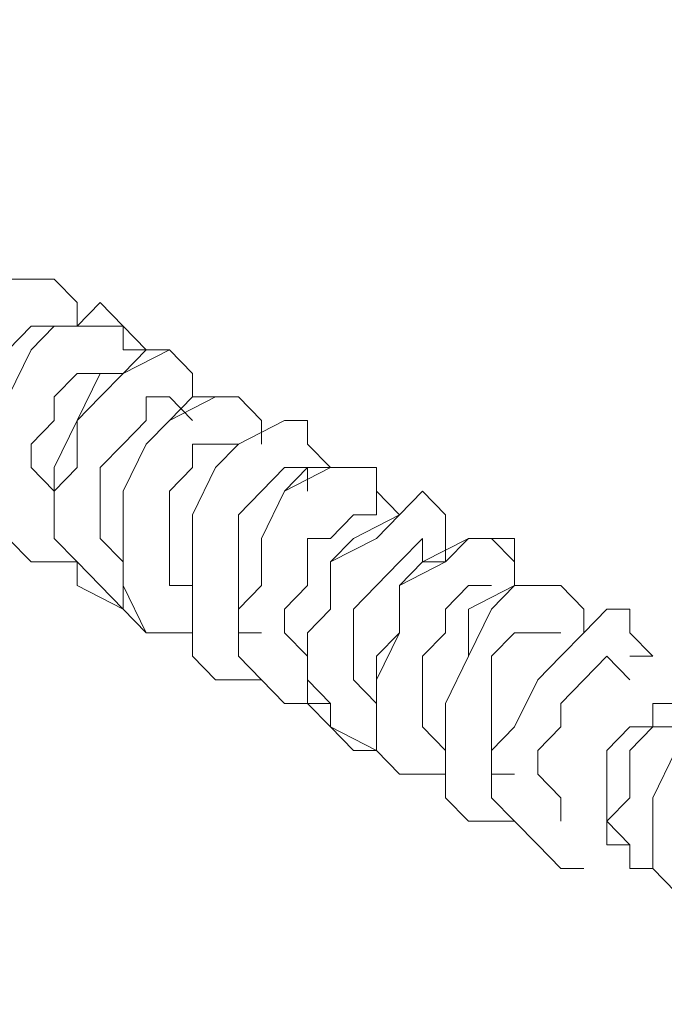
# Model space of a CAD drawing. Extents: x 95 to 1095, y -80 to 920.
# Drawn here: x 190 to 192, y 147 to 152 of the extents above; entities that cross this region are included whole.
import ezdxf

# ---------------------------------------------------------------- set-up
doc = ezdxf.new("R2010")
doc.units = 0
doc.header["$MEASUREMENT"] = 0
doc.layers.add('Layer 1', color=7, linetype='Continuous', lineweight=0)

msp = doc.modelspace()

# ---------------------------------------------------------------- linework, layer by layer
at = {"layer": 'Layer 1', "color": 18, "lineweight": 18, "true_color": 0x000000}
for points in [[(173.3251, 91.3167), (173.3251, 91.3167), (276.0112, 151.9848), (276.0112, 151.9848)], [(189.7045, 150.5865), (189.7045, 150.5865), (189.7045, 150.5865), (189.7045, 150.5865)], [(190.0195, 150.3713), (190.0195, 150.3713), (189.9145, 150.3713), (189.9145, 150.3713)], [(190.3345, 150.1562), (190.3345, 150.1562), (190.2295, 150.2637), (190.2295, 150.2637)], [(190.5445, 150.0486), (190.5445, 150.0486), (190.5445, 150.0486), (190.5445, 150.0486)], [(190.8595, 149.8335), (190.8595, 149.8335), (190.8595, 149.941), (190.8595, 149.941)], [(191.1744, 149.7259), (191.1744, 149.7259), (191.0694, 149.7259), (191.0694, 149.7259)], [(191.4894, 149.5108), (191.4894, 149.5108), (191.3844, 149.5108), (191.3844, 149.5108)], [(191.6994, 149.4032), (191.6994, 149.4032), (191.6994, 149.4032), (191.6994, 149.4032)], [(192.0144, 149.1881), (192.0144, 149.1881), (192.0144, 149.1881), (192.0144, 149.1881)], [(192.3294, 148.9729), (192.3294, 148.9729), (192.2244, 149.0805), (192.2244, 149.0805)], [(192.3294, 148.1124), (192.3294, 148.1124), (192.4344, 148.1124), (192.4344, 148.1124)], [(192.3294, 148.1124), (192.3294, 148.1124), (192.3294, 148.1124), (192.3294, 148.1124)]]:
    msp.add_open_spline(points, degree=3, dxfattribs=at)
for points, knots in [([(189.4945, 149.7259), (189.4945, 149.7259), (189.3895, 149.7259), (189.3895, 149.7259), (189.3895, 149.7259), (189.2845, 149.7259), (189.2845, 149.7259), (189.2845, 149.7259), (189.1795, 149.8335), (189.1795, 149.8335), (189.1795, 149.8335), (189.1795, 150.0486), (189.1795, 150.0486), (189.1795, 150.0486), (189.1795, 150.2637), (189.1795, 150.2637), (189.1795, 150.2637), (189.1795, 150.3713), (189.1795, 150.3713), (189.1795, 150.3713), (189.2845, 150.5865), (189.2845, 150.5865), (189.2845, 150.5865), (189.3895, 150.694), (189.3895, 150.694), (189.3895, 150.694), (189.4945, 150.8016), (189.4945, 150.8016), (189.4945, 150.8016), (189.5995, 150.8016), (189.5995, 150.8016), (189.5995, 150.8016), (189.7045, 150.8016), (189.7045, 150.8016), (189.7045, 150.8016), (189.8095, 150.694), (189.8095, 150.694), (189.8095, 150.694), (189.8095, 150.5865), (189.8095, 150.5865)], [0, 0, 0, 0, 1, 1, 1, 2, 2, 2, 3, 3, 3, 4, 4, 4, 5, 5, 5, 6, 6, 6, 7, 7, 7, 8, 8, 8, 9, 9, 9, 10, 10, 10, 11, 11, 11, 12, 12, 12, 13, 13, 13, 13]), ([(189.4945, 149.7259), (189.4945, 149.7259), (189.3895, 149.7259), (189.3895, 149.7259), (189.3895, 149.7259), (189.1795, 149.7259), (189.1795, 149.7259), (189.1795, 149.7259), (189.1795, 149.8335), (189.1795, 149.8335), (189.1795, 149.8335), (189.1795, 150.0486), (189.1795, 150.0486), (189.1795, 150.0486), (189.1795, 150.2637), (189.1795, 150.2637), (189.1795, 150.2637), (189.1795, 150.3713), (189.1795, 150.3713), (189.1795, 150.3713), (189.2845, 150.5865), (189.2845, 150.5865), (189.2845, 150.5865), (189.3895, 150.694), (189.3895, 150.694), (189.3895, 150.694), (189.4945, 150.8016), (189.4945, 150.8016), (189.4945, 150.8016), (189.5995, 150.8016), (189.5995, 150.8016), (189.5995, 150.8016), (189.7045, 150.8016), (189.7045, 150.8016), (189.7045, 150.8016), (189.8095, 150.694), (189.8095, 150.694), (189.8095, 150.694), (189.8095, 150.5865), (189.8095, 150.5865)], [0, 0, 0, 0, 1, 1, 1, 2, 2, 2, 3, 3, 3, 4, 4, 4, 5, 5, 5, 6, 6, 6, 7, 7, 7, 8, 8, 8, 9, 9, 9, 10, 10, 10, 11, 11, 11, 12, 12, 12, 13, 13, 13, 13]), ([(189.7045, 149.5108), (189.7045, 149.5108), (189.7045, 149.5108), (189.7045, 149.5108), (189.7045, 149.5108), (189.5995, 149.5108), (189.5995, 149.5108), (189.5995, 149.5108), (189.4945, 149.6183), (189.4945, 149.6183), (189.4945, 149.6183), (189.3895, 149.7259), (189.3895, 149.7259), (189.3895, 149.7259), (189.3895, 149.941), (189.3895, 149.941), (189.3895, 149.941), (189.4945, 150.1562), (189.4945, 150.1562), (189.4945, 150.1562), (189.4945, 150.2637), (189.4945, 150.2637), (189.4945, 150.2637), (189.5995, 150.4789), (189.5995, 150.4789), (189.5995, 150.4789), (189.7045, 150.5865), (189.7045, 150.5865), (189.7045, 150.5865), (189.8095, 150.5865), (189.8095, 150.5865), (189.8095, 150.5865), (189.9145, 150.694), (189.9145, 150.694), (189.9145, 150.694), (190.0195, 150.5865), (190.0195, 150.5865), (190.0195, 150.5865), (190.0195, 150.4789), (190.0195, 150.4789)], [0, 0, 0, 0, 1, 1, 1, 2, 2, 2, 3, 3, 3, 4, 4, 4, 5, 5, 5, 6, 6, 6, 7, 7, 7, 8, 8, 8, 9, 9, 9, 10, 10, 10, 11, 11, 11, 12, 12, 12, 13, 13, 13, 13]), ([(189.7045, 150.5865), (189.7045, 150.5865), (189.5995, 150.5865), (189.5995, 150.5865), (189.5995, 150.5865), (189.4945, 150.4789), (189.4945, 150.4789), (189.4945, 150.4789), (189.3895, 150.3713), (189.3895, 150.3713), (189.3895, 150.3713), (189.3895, 150.2637), (189.3895, 150.2637), (189.3895, 150.2637), (189.3895, 150.1562), (189.3895, 150.1562), (189.3895, 150.1562), (189.2845, 150.0486), (189.2845, 150.0486), (189.2845, 150.0486), (189.3895, 149.941), (189.3895, 149.941), (189.3895, 149.941), (189.3895, 149.8335), (189.3895, 149.8335), (189.3895, 149.8335), (189.4945, 149.8335), (189.4945, 149.8335)], [0, 0, 0, 0, 1, 1, 1, 2, 2, 2, 3, 3, 3, 4, 4, 4, 5, 5, 5, 6, 6, 6, 7, 7, 7, 8, 8, 8, 9, 9, 9, 9]), ([(189.8095, 149.5108), (189.8095, 149.5108), (189.7045, 149.5108), (189.7045, 149.5108), (189.7045, 149.5108), (189.5995, 149.5108), (189.5995, 149.5108), (189.5995, 149.5108), (189.4945, 149.6183), (189.4945, 149.6183), (189.4945, 149.6183), (189.4945, 149.7259), (189.4945, 149.7259), (189.4945, 149.7259), (189.3895, 149.941), (189.3895, 149.941), (189.3895, 149.941), (189.4945, 150.1562), (189.4945, 150.1562), (189.4945, 150.1562), (189.4945, 150.2637), (189.4945, 150.2637), (189.4945, 150.2637), (189.5995, 150.4789), (189.5995, 150.4789), (189.5995, 150.4789), (189.7045, 150.5865), (189.7045, 150.5865), (189.7045, 150.5865), (189.8095, 150.5865), (189.8095, 150.5865), (189.8095, 150.5865), (189.9145, 150.5865), (189.9145, 150.5865), (189.9145, 150.5865), (190.0195, 150.5865), (190.0195, 150.5865), (190.0195, 150.5865), (190.1245, 150.4789), (190.1245, 150.4789), (190.1245, 150.4789), (190.0195, 150.4789), (190.0195, 150.4789)], [0, 0, 0, 0, 1, 1, 1, 2, 2, 2, 3, 3, 3, 4, 4, 4, 5, 5, 5, 6, 6, 6, 7, 7, 7, 8, 8, 8, 9, 9, 9, 10, 10, 10, 11, 11, 11, 12, 12, 12, 13, 13, 13, 14, 14, 14, 14]), ([(190.0195, 149.2956), (190.0195, 149.2956), (190.0195, 149.2956), (190.0195, 149.2956), (190.0195, 149.2956), (189.9145, 149.4032), (189.9145, 149.4032), (189.9145, 149.4032), (189.8095, 149.5108), (189.8095, 149.5108), (189.8095, 149.5108), (189.7045, 149.6183), (189.7045, 149.6183), (189.7045, 149.6183), (189.7045, 149.8335), (189.7045, 149.8335), (189.7045, 149.8335), (189.8095, 149.941), (189.8095, 149.941), (189.8095, 149.941), (189.8095, 150.1562), (189.8095, 150.1562), (189.8095, 150.1562), (189.9145, 150.2637), (189.9145, 150.2637), (189.9145, 150.2637), (190.0195, 150.3713), (190.0195, 150.3713), (190.0195, 150.3713), (190.2295, 150.4789), (190.2295, 150.4789), (190.2295, 150.4789), (190.3345, 150.3713), (190.3345, 150.3713), (190.3345, 150.3713), (190.3345, 150.2637), (190.3345, 150.2637)], [0, 0, 0, 0, 1, 1, 1, 2, 2, 2, 3, 3, 3, 4, 4, 4, 5, 5, 5, 6, 6, 6, 7, 7, 7, 8, 8, 8, 9, 9, 9, 10, 10, 10, 11, 11, 11, 12, 12, 12, 12]), ([(190.0195, 149.4032), (190.0195, 149.4032), (190.0195, 149.2956), (190.0195, 149.2956), (190.0195, 149.2956), (189.8095, 149.4032), (189.8095, 149.4032), (189.8095, 149.4032), (189.8095, 149.5108), (189.8095, 149.5108), (189.8095, 149.5108), (189.7045, 149.6183), (189.7045, 149.6183), (189.7045, 149.6183), (189.7045, 149.8335), (189.7045, 149.8335), (189.7045, 149.8335), (189.7045, 149.941), (189.7045, 149.941), (189.7045, 149.941), (189.8095, 150.1562), (189.8095, 150.1562), (189.8095, 150.1562), (189.9145, 150.3713), (189.9145, 150.3713), (189.9145, 150.3713), (190.0195, 150.3713), (190.0195, 150.3713), (190.0195, 150.3713), (190.1245, 150.4789), (190.1245, 150.4789), (190.1245, 150.4789), (190.2295, 150.4789), (190.2295, 150.4789), (190.2295, 150.4789), (190.3345, 150.3713), (190.3345, 150.3713), (190.3345, 150.3713), (190.3345, 150.2637), (190.3345, 150.2637)], [0, 0, 0, 0, 1, 1, 1, 2, 2, 2, 3, 3, 3, 4, 4, 4, 5, 5, 5, 6, 6, 6, 7, 7, 7, 8, 8, 8, 9, 9, 9, 10, 10, 10, 11, 11, 11, 12, 12, 12, 13, 13, 13, 13]), ([(189.9145, 150.3713), (189.9145, 150.3713), (189.9145, 150.3713), (189.9145, 150.3713), (189.9145, 150.3713), (189.8095, 150.3713), (189.8095, 150.3713), (189.8095, 150.3713), (189.7045, 150.2637), (189.7045, 150.2637), (189.7045, 150.2637), (189.7045, 150.1562), (189.7045, 150.1562), (189.7045, 150.1562), (189.5995, 150.0486), (189.5995, 150.0486), (189.5995, 150.0486), (189.5995, 149.941), (189.5995, 149.941), (189.5995, 149.941), (189.7045, 149.8335), (189.7045, 149.8335), (189.7045, 149.8335), (189.7045, 149.7259), (189.7045, 149.7259)], [0, 0, 0, 0, 1, 1, 1, 2, 2, 2, 3, 3, 3, 4, 4, 4, 5, 5, 5, 6, 6, 6, 7, 7, 7, 8, 8, 8, 8]), ([(190.2295, 150.2637), (190.2295, 150.2637), (190.2295, 150.2637), (190.2295, 150.2637), (190.2295, 150.2637), (190.1245, 150.2637), (190.1245, 150.2637), (190.1245, 150.2637), (190.1245, 150.1562), (190.1245, 150.1562), (190.1245, 150.1562), (190.0195, 150.0486), (190.0195, 150.0486), (190.0195, 150.0486), (189.9145, 149.941), (189.9145, 149.941), (189.9145, 149.941), (189.9145, 149.8335), (189.9145, 149.8335), (189.9145, 149.8335), (189.9145, 149.7259), (189.9145, 149.7259), (189.9145, 149.7259), (189.9145, 149.6183), (189.9145, 149.6183), (189.9145, 149.6183), (190.0195, 149.5108), (190.0195, 149.5108)], [0, 0, 0, 0, 1, 1, 1, 2, 2, 2, 3, 3, 3, 4, 4, 4, 5, 5, 5, 6, 6, 6, 7, 7, 7, 8, 8, 8, 9, 9, 9, 9]), ([(190.3345, 149.1881), (190.3345, 149.1881), (190.2295, 149.1881), (190.2295, 149.1881), (190.2295, 149.1881), (190.1245, 149.1881), (190.1245, 149.1881), (190.1245, 149.1881), (190.0195, 149.2956), (190.0195, 149.2956), (190.0195, 149.2956), (190.0195, 149.5108), (190.0195, 149.5108), (190.0195, 149.5108), (190.0195, 149.7259), (190.0195, 149.7259), (190.0195, 149.7259), (190.0195, 149.8335), (190.0195, 149.8335), (190.0195, 149.8335), (190.1245, 150.0486), (190.1245, 150.0486), (190.1245, 150.0486), (190.2295, 150.1562), (190.2295, 150.1562), (190.2295, 150.1562), (190.4395, 150.2637), (190.4395, 150.2637), (190.4395, 150.2637), (190.5445, 150.2637), (190.5445, 150.2637), (190.5445, 150.2637), (190.6495, 150.1562), (190.6495, 150.1562), (190.6495, 150.1562), (190.6495, 150.0486), (190.6495, 150.0486)], [0, 0, 0, 0, 1, 1, 1, 2, 2, 2, 3, 3, 3, 4, 4, 4, 5, 5, 5, 6, 6, 6, 7, 7, 7, 8, 8, 8, 9, 9, 9, 10, 10, 10, 11, 11, 11, 12, 12, 12, 12]), ([(190.3345, 149.1881), (190.3345, 149.1881), (190.2295, 149.1881), (190.2295, 149.1881), (190.2295, 149.1881), (190.1245, 149.1881), (190.1245, 149.1881), (190.1245, 149.1881), (190.0195, 149.4032), (190.0195, 149.4032), (190.0195, 149.4032), (190.0195, 149.5108), (190.0195, 149.5108), (190.0195, 149.5108), (190.0195, 149.7259), (190.0195, 149.7259), (190.0195, 149.7259), (190.0195, 149.8335), (190.0195, 149.8335), (190.0195, 149.8335), (190.1245, 150.0486), (190.1245, 150.0486), (190.1245, 150.0486), (190.2295, 150.1562), (190.2295, 150.1562), (190.2295, 150.1562), (190.3345, 150.2637), (190.3345, 150.2637), (190.3345, 150.2637), (190.5445, 150.2637), (190.5445, 150.2637), (190.5445, 150.2637), (190.6495, 150.1562), (190.6495, 150.1562), (190.6495, 150.1562), (190.6495, 150.0486), (190.6495, 150.0486)], [0, 0, 0, 0, 1, 1, 1, 2, 2, 2, 3, 3, 3, 4, 4, 4, 5, 5, 5, 6, 6, 6, 7, 7, 7, 8, 8, 8, 9, 9, 9, 10, 10, 10, 11, 11, 11, 12, 12, 12, 12]), ([(190.6495, 148.9729), (190.6495, 148.9729), (190.4395, 148.9729), (190.4395, 148.9729), (190.4395, 148.9729), (190.3345, 149.0805), (190.3345, 149.0805), (190.3345, 149.0805), (190.3345, 149.1881), (190.3345, 149.1881), (190.3345, 149.1881), (190.3345, 149.4032), (190.3345, 149.4032), (190.3345, 149.4032), (190.3345, 149.6183), (190.3345, 149.6183), (190.3345, 149.6183), (190.3345, 149.7259), (190.3345, 149.7259), (190.3345, 149.7259), (190.4395, 149.941), (190.4395, 149.941), (190.4395, 149.941), (190.5445, 150.0486), (190.5445, 150.0486), (190.5445, 150.0486), (190.7545, 150.1562), (190.7545, 150.1562), (190.7545, 150.1562), (190.8595, 150.1562), (190.8595, 150.1562), (190.8595, 150.1562), (190.8595, 150.0486), (190.8595, 150.0486), (190.8595, 150.0486), (190.9645, 149.941), (190.9645, 149.941)], [0, 0, 0, 0, 1, 1, 1, 2, 2, 2, 3, 3, 3, 4, 4, 4, 5, 5, 5, 6, 6, 6, 7, 7, 7, 8, 8, 8, 9, 9, 9, 10, 10, 10, 11, 11, 11, 12, 12, 12, 12]), ([(190.6495, 148.9729), (190.6495, 148.9729), (190.6495, 148.9729), (190.6495, 148.9729), (190.6495, 148.9729), (190.4395, 148.9729), (190.4395, 148.9729), (190.4395, 148.9729), (190.3345, 149.0805), (190.3345, 149.0805), (190.3345, 149.0805), (190.3345, 149.1881), (190.3345, 149.1881), (190.3345, 149.1881), (190.3345, 149.4032), (190.3345, 149.4032), (190.3345, 149.4032), (190.3345, 149.6183), (190.3345, 149.6183), (190.3345, 149.6183), (190.3345, 149.7259), (190.3345, 149.7259), (190.3345, 149.7259), (190.4395, 149.941), (190.4395, 149.941), (190.4395, 149.941), (190.5445, 150.0486), (190.5445, 150.0486), (190.5445, 150.0486), (190.7545, 150.1562), (190.7545, 150.1562), (190.7545, 150.1562), (190.8595, 150.1562), (190.8595, 150.1562), (190.8595, 150.1562), (190.8595, 150.0486), (190.8595, 150.0486), (190.8595, 150.0486), (190.9645, 149.941), (190.9645, 149.941)], [0, 0, 0, 0, 1, 1, 1, 2, 2, 2, 3, 3, 3, 4, 4, 4, 5, 5, 5, 6, 6, 6, 7, 7, 7, 8, 8, 8, 9, 9, 9, 10, 10, 10, 11, 11, 11, 12, 12, 12, 13, 13, 13, 13]), ([(190.5445, 150.0486), (190.5445, 150.0486), (190.5445, 150.0486), (190.5445, 150.0486), (190.5445, 150.0486), (190.4395, 150.0486), (190.4395, 150.0486), (190.4395, 150.0486), (190.3345, 150.0486), (190.3345, 150.0486), (190.3345, 150.0486), (190.3345, 149.941), (190.3345, 149.941), (190.3345, 149.941), (190.2295, 149.8335), (190.2295, 149.8335), (190.2295, 149.8335), (190.2295, 149.6183), (190.2295, 149.6183), (190.2295, 149.6183), (190.2295, 149.5108), (190.2295, 149.5108), (190.2295, 149.5108), (190.2295, 149.4032), (190.2295, 149.4032), (190.2295, 149.4032), (190.3345, 149.4032), (190.3345, 149.4032)], [0, 0, 0, 0, 1, 1, 1, 2, 2, 2, 3, 3, 3, 4, 4, 4, 5, 5, 5, 6, 6, 6, 7, 7, 7, 8, 8, 8, 9, 9, 9, 9]), ([(190.8595, 149.941), (190.8595, 149.941), (190.7545, 149.941), (190.7545, 149.941), (190.7545, 149.941), (190.6495, 149.8335), (190.6495, 149.8335), (190.6495, 149.8335), (190.5445, 149.7259), (190.5445, 149.7259), (190.5445, 149.7259), (190.5445, 149.6183), (190.5445, 149.6183), (190.5445, 149.6183), (190.5445, 149.5108), (190.5445, 149.5108), (190.5445, 149.5108), (190.5445, 149.4032), (190.5445, 149.4032), (190.5445, 149.4032), (190.5445, 149.2956), (190.5445, 149.2956), (190.5445, 149.2956), (190.5445, 149.1881), (190.5445, 149.1881), (190.5445, 149.1881), (190.6495, 149.1881), (190.6495, 149.1881)], [0, 0, 0, 0, 1, 1, 1, 2, 2, 2, 3, 3, 3, 4, 4, 4, 5, 5, 5, 6, 6, 6, 7, 7, 7, 8, 8, 8, 9, 9, 9, 9]), ([(190.9645, 148.8654), (190.9645, 148.8654), (190.8595, 148.8654), (190.8595, 148.8654), (190.8595, 148.8654), (190.7545, 148.8654), (190.7545, 148.8654), (190.7545, 148.8654), (190.6495, 148.9729), (190.6495, 148.9729), (190.6495, 148.9729), (190.5445, 149.0805), (190.5445, 149.0805), (190.5445, 149.0805), (190.5445, 149.2956), (190.5445, 149.2956), (190.5445, 149.2956), (190.6495, 149.4032), (190.6495, 149.4032), (190.6495, 149.4032), (190.6495, 149.6183), (190.6495, 149.6183), (190.6495, 149.6183), (190.7545, 149.8335), (190.7545, 149.8335), (190.7545, 149.8335), (190.9645, 149.941), (190.9645, 149.941), (190.9645, 149.941), (191.0694, 149.941), (191.0694, 149.941), (191.0694, 149.941), (191.1744, 149.941), (191.1744, 149.941), (191.1744, 149.941), (191.1744, 149.8335), (191.1744, 149.8335), (191.1744, 149.8335), (191.2794, 149.7259), (191.2794, 149.7259)], [0, 0, 0, 0, 1, 1, 1, 2, 2, 2, 3, 3, 3, 4, 4, 4, 5, 5, 5, 6, 6, 6, 7, 7, 7, 8, 8, 8, 9, 9, 9, 10, 10, 10, 11, 11, 11, 12, 12, 12, 13, 13, 13, 13]), ([(190.8595, 148.8654), (190.8595, 148.8654), (190.8595, 148.8654), (190.8595, 148.8654), (190.8595, 148.8654), (190.7545, 148.8654), (190.7545, 148.8654), (190.7545, 148.8654), (190.6495, 148.9729), (190.6495, 148.9729), (190.6495, 148.9729), (190.5445, 149.0805), (190.5445, 149.0805), (190.5445, 149.0805), (190.5445, 149.2956), (190.5445, 149.2956), (190.5445, 149.2956), (190.6495, 149.4032), (190.6495, 149.4032), (190.6495, 149.4032), (190.6495, 149.6183), (190.6495, 149.6183), (190.6495, 149.6183), (190.7545, 149.8335), (190.7545, 149.8335), (190.7545, 149.8335), (190.8595, 149.941), (190.8595, 149.941), (190.8595, 149.941), (191.0694, 149.941), (191.0694, 149.941), (191.0694, 149.941), (191.1744, 149.941), (191.1744, 149.941), (191.1744, 149.941), (191.1744, 149.7259), (191.1744, 149.7259)], [0, 0, 0, 0, 1, 1, 1, 2, 2, 2, 3, 3, 3, 4, 4, 4, 5, 5, 5, 6, 6, 6, 7, 7, 7, 8, 8, 8, 9, 9, 9, 10, 10, 10, 11, 11, 11, 12, 12, 12, 12]), ([(191.1744, 148.6502), (191.1744, 148.6502), (191.1744, 148.6502), (191.1744, 148.6502), (191.1744, 148.6502), (190.9645, 148.7578), (190.9645, 148.7578), (190.9645, 148.7578), (190.9645, 148.8654), (190.9645, 148.8654), (190.9645, 148.8654), (190.8595, 148.9729), (190.8595, 148.9729), (190.8595, 148.9729), (190.8595, 149.1881), (190.8595, 149.1881), (190.8595, 149.1881), (190.9645, 149.2956), (190.9645, 149.2956), (190.9645, 149.2956), (190.9645, 149.5108), (190.9645, 149.5108), (190.9645, 149.5108), (191.1744, 149.6183), (191.1744, 149.6183), (191.1744, 149.6183), (191.2794, 149.7259), (191.2794, 149.7259), (191.2794, 149.7259), (191.3844, 149.8335), (191.3844, 149.8335), (191.3844, 149.8335), (191.4894, 149.7259), (191.4894, 149.7259), (191.4894, 149.7259), (191.4894, 149.5108), (191.4894, 149.5108)], [0, 0, 0, 0, 1, 1, 1, 2, 2, 2, 3, 3, 3, 4, 4, 4, 5, 5, 5, 6, 6, 6, 7, 7, 7, 8, 8, 8, 9, 9, 9, 10, 10, 10, 11, 11, 11, 12, 12, 12, 12]), ([(191.1744, 148.6502), (191.1744, 148.6502), (191.0694, 148.6502), (191.0694, 148.6502), (191.0694, 148.6502), (190.9645, 148.7578), (190.9645, 148.7578), (190.9645, 148.7578), (190.8595, 148.8654), (190.8595, 148.8654), (190.8595, 148.8654), (190.8595, 148.9729), (190.8595, 148.9729), (190.8595, 148.9729), (190.8595, 149.1881), (190.8595, 149.1881), (190.8595, 149.1881), (190.9645, 149.2956), (190.9645, 149.2956), (190.9645, 149.2956), (190.9645, 149.5108), (190.9645, 149.5108), (190.9645, 149.5108), (191.0694, 149.6183), (191.0694, 149.6183), (191.0694, 149.6183), (191.2794, 149.7259), (191.2794, 149.7259), (191.2794, 149.7259), (191.3844, 149.8335), (191.3844, 149.8335), (191.3844, 149.8335), (191.4894, 149.7259), (191.4894, 149.7259), (191.4894, 149.7259), (191.4894, 149.6183), (191.4894, 149.6183)], [0, 0, 0, 0, 1, 1, 1, 2, 2, 2, 3, 3, 3, 4, 4, 4, 5, 5, 5, 6, 6, 6, 7, 7, 7, 8, 8, 8, 9, 9, 9, 10, 10, 10, 11, 11, 11, 12, 12, 12, 12]), ([(191.0694, 149.7259), (191.0694, 149.7259), (191.0694, 149.7259), (191.0694, 149.7259), (191.0694, 149.7259), (190.9645, 149.6183), (190.9645, 149.6183), (190.9645, 149.6183), (190.8595, 149.6183), (190.8595, 149.6183), (190.8595, 149.6183), (190.8595, 149.4032), (190.8595, 149.4032), (190.8595, 149.4032), (190.7545, 149.2956), (190.7545, 149.2956), (190.7545, 149.2956), (190.7545, 149.1881), (190.7545, 149.1881), (190.7545, 149.1881), (190.8595, 149.0805), (190.8595, 149.0805), (190.8595, 149.0805), (190.8595, 148.9729), (190.8595, 148.9729)], [0, 0, 0, 0, 1, 1, 1, 2, 2, 2, 3, 3, 3, 4, 4, 4, 5, 5, 5, 6, 6, 6, 7, 7, 7, 8, 8, 8, 8]), ([(191.3844, 149.5108), (191.3844, 149.5108), (191.3844, 149.6183), (191.3844, 149.6183), (191.3844, 149.6183), (191.2794, 149.5108), (191.2794, 149.5108), (191.2794, 149.5108), (191.1744, 149.4032), (191.1744, 149.4032), (191.1744, 149.4032), (191.0694, 149.2956), (191.0694, 149.2956), (191.0694, 149.2956), (191.0694, 149.1881), (191.0694, 149.1881), (191.0694, 149.1881), (191.0694, 149.0805), (191.0694, 149.0805), (191.0694, 149.0805), (191.0694, 148.9729), (191.0694, 148.9729), (191.0694, 148.9729), (191.1744, 148.8654), (191.1744, 148.8654)], [0, 0, 0, 0, 1, 1, 1, 2, 2, 2, 3, 3, 3, 4, 4, 4, 5, 5, 5, 6, 6, 6, 7, 7, 7, 8, 8, 8, 8]), ([(191.4894, 148.5426), (191.4894, 148.5426), (191.3844, 148.5426), (191.3844, 148.5426), (191.3844, 148.5426), (191.2794, 148.5426), (191.2794, 148.5426), (191.2794, 148.5426), (191.1744, 148.6502), (191.1744, 148.6502), (191.1744, 148.6502), (191.1744, 148.8654), (191.1744, 148.8654), (191.1744, 148.8654), (191.1744, 148.9729), (191.1744, 148.9729), (191.1744, 148.9729), (191.2794, 149.1881), (191.2794, 149.1881), (191.2794, 149.1881), (191.2794, 149.4032), (191.2794, 149.4032), (191.2794, 149.4032), (191.4894, 149.5108), (191.4894, 149.5108), (191.4894, 149.5108), (191.5944, 149.6183), (191.5944, 149.6183), (191.5944, 149.6183), (191.6994, 149.6183), (191.6994, 149.6183), (191.6994, 149.6183), (191.8044, 149.6183), (191.8044, 149.6183), (191.8044, 149.6183), (191.8044, 149.5108), (191.8044, 149.5108), (191.8044, 149.5108), (191.8044, 149.4032), (191.8044, 149.4032)], [0, 0, 0, 0, 1, 1, 1, 2, 2, 2, 3, 3, 3, 4, 4, 4, 5, 5, 5, 6, 6, 6, 7, 7, 7, 8, 8, 8, 9, 9, 9, 10, 10, 10, 11, 11, 11, 12, 12, 12, 13, 13, 13, 13]), ([(191.4894, 148.5426), (191.4894, 148.5426), (191.3844, 148.5426), (191.3844, 148.5426), (191.3844, 148.5426), (191.2794, 148.5426), (191.2794, 148.5426), (191.2794, 148.5426), (191.1744, 148.6502), (191.1744, 148.6502), (191.1744, 148.6502), (191.1744, 148.8654), (191.1744, 148.8654), (191.1744, 148.8654), (191.1744, 149.0805), (191.1744, 149.0805), (191.1744, 149.0805), (191.2794, 149.1881), (191.2794, 149.1881), (191.2794, 149.1881), (191.2794, 149.4032), (191.2794, 149.4032), (191.2794, 149.4032), (191.3844, 149.5108), (191.3844, 149.5108), (191.3844, 149.5108), (191.5944, 149.6183), (191.5944, 149.6183), (191.5944, 149.6183), (191.6994, 149.6183), (191.6994, 149.6183), (191.6994, 149.6183), (191.8044, 149.5108), (191.8044, 149.5108), (191.8044, 149.5108), (191.8044, 149.4032), (191.8044, 149.4032)], [0, 0, 0, 0, 1, 1, 1, 2, 2, 2, 3, 3, 3, 4, 4, 4, 5, 5, 5, 6, 6, 6, 7, 7, 7, 8, 8, 8, 9, 9, 9, 10, 10, 10, 11, 11, 11, 12, 12, 12, 12]), ([(191.6994, 149.4032), (191.6994, 149.4032), (191.6994, 149.4032), (191.6994, 149.4032), (191.6994, 149.4032), (191.5944, 149.4032), (191.5944, 149.4032), (191.5944, 149.4032), (191.4894, 149.2956), (191.4894, 149.2956), (191.4894, 149.2956), (191.4894, 149.1881), (191.4894, 149.1881), (191.4894, 149.1881), (191.3844, 149.0805), (191.3844, 149.0805), (191.3844, 149.0805), (191.3844, 148.9729), (191.3844, 148.9729), (191.3844, 148.9729), (191.3844, 148.8654), (191.3844, 148.8654), (191.3844, 148.8654), (191.3844, 148.7578), (191.3844, 148.7578), (191.3844, 148.7578), (191.4894, 148.6502), (191.4894, 148.6502)], [0, 0, 0, 0, 1, 1, 1, 2, 2, 2, 3, 3, 3, 4, 4, 4, 5, 5, 5, 6, 6, 6, 7, 7, 7, 8, 8, 8, 9, 9, 9, 9]), ([(191.8044, 148.3275), (191.8044, 148.3275), (191.8044, 148.3275), (191.8044, 148.3275), (191.8044, 148.3275), (191.5944, 148.3275), (191.5944, 148.3275), (191.5944, 148.3275), (191.4894, 148.4351), (191.4894, 148.4351), (191.4894, 148.4351), (191.4894, 148.5426), (191.4894, 148.5426), (191.4894, 148.5426), (191.4894, 148.7578), (191.4894, 148.7578), (191.4894, 148.7578), (191.4894, 148.8654), (191.4894, 148.8654), (191.4894, 148.8654), (191.5944, 149.0805), (191.5944, 149.0805), (191.5944, 149.0805), (191.6994, 149.2956), (191.6994, 149.2956), (191.6994, 149.2956), (191.8044, 149.4032), (191.8044, 149.4032), (191.8044, 149.4032), (191.9094, 149.4032), (191.9094, 149.4032), (191.9094, 149.4032), (192.0144, 149.4032), (192.0144, 149.4032), (192.0144, 149.4032), (192.1194, 149.2956), (192.1194, 149.2956), (192.1194, 149.2956), (192.1194, 149.1881), (192.1194, 149.1881)], [0, 0, 0, 0, 1, 1, 1, 2, 2, 2, 3, 3, 3, 4, 4, 4, 5, 5, 5, 6, 6, 6, 7, 7, 7, 8, 8, 8, 9, 9, 9, 10, 10, 10, 11, 11, 11, 12, 12, 12, 13, 13, 13, 13]), ([(191.8044, 148.3275), (191.8044, 148.3275), (191.8044, 148.3275), (191.8044, 148.3275), (191.8044, 148.3275), (191.5944, 148.3275), (191.5944, 148.3275), (191.5944, 148.3275), (191.4894, 148.4351), (191.4894, 148.4351), (191.4894, 148.4351), (191.4894, 148.5426), (191.4894, 148.5426), (191.4894, 148.5426), (191.4894, 148.7578), (191.4894, 148.7578), (191.4894, 148.7578), (191.4894, 148.8654), (191.4894, 148.8654), (191.4894, 148.8654), (191.5944, 149.0805), (191.5944, 149.0805), (191.5944, 149.0805), (191.5944, 149.2956), (191.5944, 149.2956), (191.5944, 149.2956), (191.8044, 149.4032), (191.8044, 149.4032), (191.8044, 149.4032), (191.9094, 149.4032), (191.9094, 149.4032), (191.9094, 149.4032), (192.0144, 149.4032), (192.0144, 149.4032), (192.0144, 149.4032), (192.1194, 149.2956), (192.1194, 149.2956), (192.1194, 149.2956), (192.1194, 149.1881), (192.1194, 149.1881)], [0, 0, 0, 0, 1, 1, 1, 2, 2, 2, 3, 3, 3, 4, 4, 4, 5, 5, 5, 6, 6, 6, 7, 7, 7, 8, 8, 8, 9, 9, 9, 10, 10, 10, 11, 11, 11, 12, 12, 12, 13, 13, 13, 13]), ([(192.1194, 148.1124), (192.1194, 148.1124), (192.0144, 148.1124), (192.0144, 148.1124), (192.0144, 148.1124), (191.9094, 148.22), (191.9094, 148.22), (191.9094, 148.22), (191.8044, 148.3275), (191.8044, 148.3275), (191.8044, 148.3275), (191.6994, 148.4351), (191.6994, 148.4351), (191.6994, 148.4351), (191.6994, 148.6502), (191.6994, 148.6502), (191.6994, 148.6502), (191.8044, 148.7578), (191.8044, 148.7578), (191.8044, 148.7578), (191.9094, 148.9729), (191.9094, 148.9729), (191.9094, 148.9729), (192.0144, 149.0805), (192.0144, 149.0805), (192.0144, 149.0805), (192.1194, 149.1881), (192.1194, 149.1881), (192.1194, 149.1881), (192.2244, 149.2956), (192.2244, 149.2956), (192.2244, 149.2956), (192.3294, 149.2956), (192.3294, 149.2956), (192.3294, 149.2956), (192.3294, 149.1881), (192.3294, 149.1881), (192.3294, 149.1881), (192.4344, 149.0805), (192.4344, 149.0805)], [0, 0, 0, 0, 1, 1, 1, 2, 2, 2, 3, 3, 3, 4, 4, 4, 5, 5, 5, 6, 6, 6, 7, 7, 7, 8, 8, 8, 9, 9, 9, 10, 10, 10, 11, 11, 11, 12, 12, 12, 13, 13, 13, 13]), ([(192.0144, 148.1124), (192.0144, 148.1124), (192.0144, 148.1124), (192.0144, 148.1124), (192.0144, 148.1124), (191.9094, 148.22), (191.9094, 148.22), (191.9094, 148.22), (191.8044, 148.3275), (191.8044, 148.3275), (191.8044, 148.3275), (191.6994, 148.4351), (191.6994, 148.4351), (191.6994, 148.4351), (191.6994, 148.6502), (191.6994, 148.6502), (191.6994, 148.6502), (191.8044, 148.7578), (191.8044, 148.7578), (191.8044, 148.7578), (191.9094, 148.9729), (191.9094, 148.9729), (191.9094, 148.9729), (192.0144, 149.0805), (192.0144, 149.0805), (192.0144, 149.0805), (192.1194, 149.1881), (192.1194, 149.1881), (192.1194, 149.1881), (192.2244, 149.2956), (192.2244, 149.2956), (192.2244, 149.2956), (192.3294, 149.2956), (192.3294, 149.2956), (192.3294, 149.2956), (192.3294, 149.1881), (192.3294, 149.1881), (192.3294, 149.1881), (192.4344, 149.0805), (192.4344, 149.0805), (192.4344, 149.0805), (192.3294, 149.0805), (192.3294, 149.0805)], [0, 0, 0, 0, 1, 1, 1, 2, 2, 2, 3, 3, 3, 4, 4, 4, 5, 5, 5, 6, 6, 6, 7, 7, 7, 8, 8, 8, 9, 9, 9, 10, 10, 10, 11, 11, 11, 12, 12, 12, 13, 13, 13, 14, 14, 14, 14]), ([(192.0144, 149.1881), (192.0144, 149.1881), (191.9094, 149.1881), (191.9094, 149.1881), (191.9094, 149.1881), (191.8044, 149.1881), (191.8044, 149.1881), (191.8044, 149.1881), (191.6994, 149.0805), (191.6994, 149.0805), (191.6994, 149.0805), (191.6994, 148.9729), (191.6994, 148.9729), (191.6994, 148.9729), (191.6994, 148.8654), (191.6994, 148.8654), (191.6994, 148.8654), (191.6994, 148.6502), (191.6994, 148.6502), (191.6994, 148.6502), (191.6994, 148.5426), (191.6994, 148.5426), (191.6994, 148.5426), (191.8044, 148.5426), (191.8044, 148.5426)], [0, 0, 0, 0, 1, 1, 1, 2, 2, 2, 3, 3, 3, 4, 4, 4, 5, 5, 5, 6, 6, 6, 7, 7, 7, 8, 8, 8, 8]), ([(192.2244, 149.0805), (192.2244, 149.0805), (192.2244, 149.0805), (192.2244, 149.0805), (192.2244, 149.0805), (192.1194, 148.9729), (192.1194, 148.9729), (192.1194, 148.9729), (192.0144, 148.8654), (192.0144, 148.8654), (192.0144, 148.8654), (192.0144, 148.7578), (192.0144, 148.7578), (192.0144, 148.7578), (191.9094, 148.6502), (191.9094, 148.6502), (191.9094, 148.6502), (191.9094, 148.5426), (191.9094, 148.5426), (191.9094, 148.5426), (192.0144, 148.4351), (192.0144, 148.4351), (192.0144, 148.4351), (192.0144, 148.3275), (192.0144, 148.3275)], [0, 0, 0, 0, 1, 1, 1, 2, 2, 2, 3, 3, 3, 4, 4, 4, 5, 5, 5, 6, 6, 6, 7, 7, 7, 8, 8, 8, 8]), ([(192.5394, 148.8654), (192.5394, 148.8654), (192.5394, 148.8654), (192.5394, 148.8654), (192.5394, 148.8654), (192.4344, 148.8654), (192.4344, 148.8654), (192.4344, 148.8654), (192.4344, 148.7578), (192.4344, 148.7578), (192.4344, 148.7578), (192.3294, 148.7578), (192.3294, 148.7578), (192.3294, 148.7578), (192.2244, 148.6502), (192.2244, 148.6502), (192.2244, 148.6502), (192.2244, 148.4351), (192.2244, 148.4351), (192.2244, 148.4351), (192.2244, 148.3275), (192.2244, 148.3275), (192.2244, 148.3275), (192.2244, 148.22), (192.2244, 148.22), (192.2244, 148.22), (192.3294, 148.22), (192.3294, 148.22), (192.3294, 148.22), (192.3294, 148.1124), (192.3294, 148.1124)], [0, 0, 0, 0, 1, 1, 1, 2, 2, 2, 3, 3, 3, 4, 4, 4, 5, 5, 5, 6, 6, 6, 7, 7, 7, 8, 8, 8, 9, 9, 9, 10, 10, 10, 10]), ([(192.8544, 148.0048), (192.8544, 148.0048), (192.6444, 147.8973), (192.6444, 147.8973), (192.6444, 147.8973), (192.5394, 148.0048), (192.5394, 148.0048), (192.5394, 148.0048), (192.4344, 148.1124), (192.4344, 148.1124), (192.4344, 148.1124), (192.4344, 148.22), (192.4344, 148.22), (192.4344, 148.22), (192.4344, 148.4351), (192.4344, 148.4351), (192.4344, 148.4351), (192.5394, 148.6502), (192.5394, 148.6502), (192.5394, 148.6502), (192.6444, 148.8654), (192.6444, 148.8654), (192.6444, 148.8654), (192.7494, 148.8654), (192.7494, 148.8654), (192.7494, 148.8654), (192.8544, 148.8654), (192.8544, 148.8654), (192.8544, 148.8654), (192.9594, 148.6502), (192.9594, 148.6502), (192.9594, 148.6502), (192.9594, 148.5426), (192.9594, 148.5426)], [0, 0, 0, 0, 1, 1, 1, 2, 2, 2, 3, 3, 3, 4, 4, 4, 5, 5, 5, 6, 6, 6, 7, 7, 7, 8, 8, 8, 9, 9, 9, 10, 10, 10, 11, 11, 11, 11]), ([(192.3294, 148.1124), (192.3294, 148.1124), (192.3294, 148.22), (192.3294, 148.22), (192.3294, 148.22), (192.2244, 148.3275), (192.2244, 148.3275), (192.2244, 148.3275), (192.3294, 148.4351), (192.3294, 148.4351), (192.3294, 148.4351), (192.3294, 148.6502), (192.3294, 148.6502), (192.3294, 148.6502), (192.4344, 148.7578), (192.4344, 148.7578), (192.4344, 148.7578), (192.5394, 148.7578), (192.5394, 148.7578), (192.5394, 148.7578), (192.6444, 148.7578), (192.6444, 148.7578)], [0, 0, 0, 0, 1, 1, 1, 2, 2, 2, 3, 3, 3, 4, 4, 4, 5, 5, 5, 6, 6, 6, 7, 7, 7, 7]), ([(192.4344, 148.1124), (192.4344, 148.1124), (192.4344, 148.1124), (192.4344, 148.1124), (192.4344, 148.1124), (192.4344, 148.22), (192.4344, 148.22), (192.4344, 148.22), (192.4344, 148.3275), (192.4344, 148.3275)], [0, 0, 0, 0, 1, 1, 1, 2, 2, 2, 3, 3, 3, 3])]:
    msp.add_open_spline(points, degree=3, knots=knots, dxfattribs=at)

doc.saveas('drawing.dxf')
